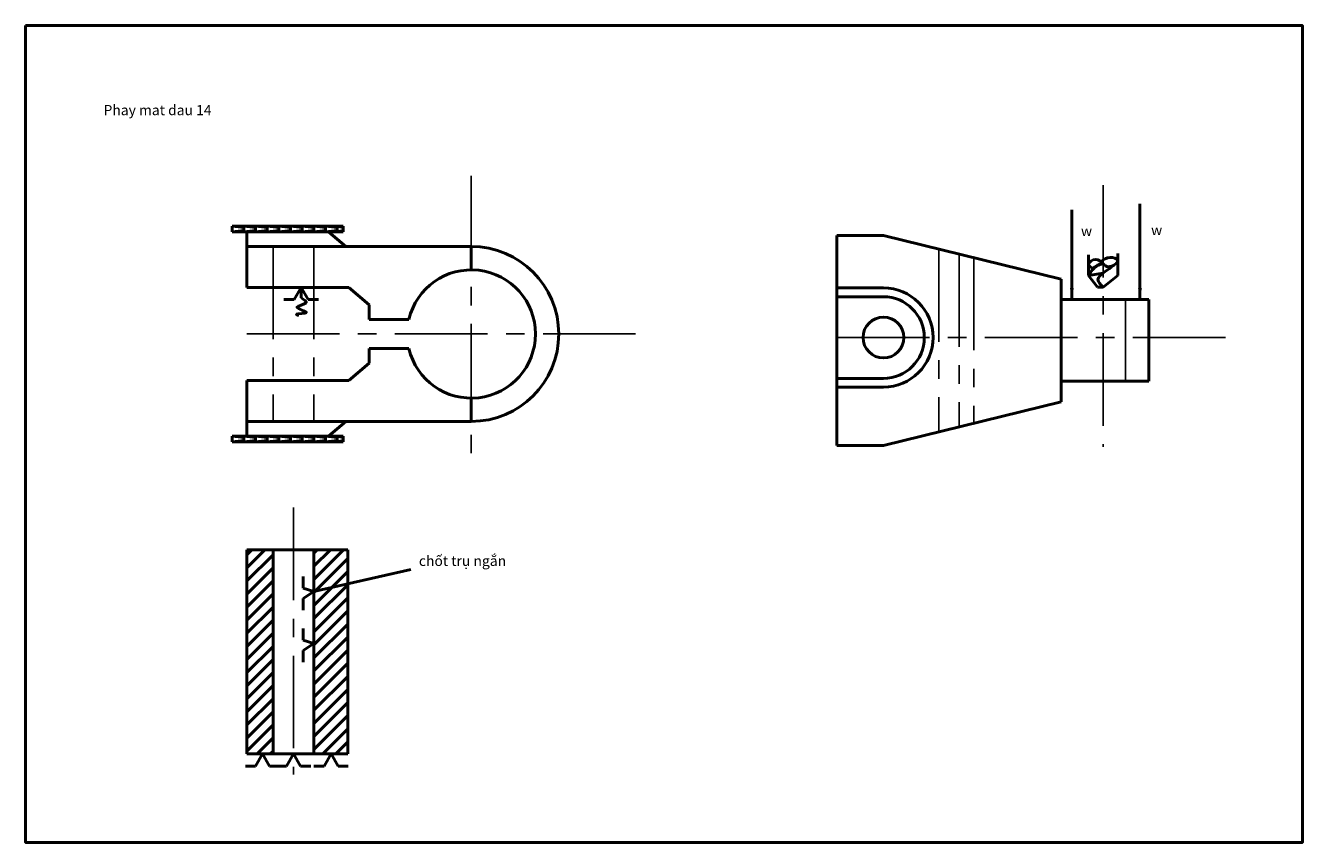
# Model space of a CAD drawing. Units: millimetres. Extents: x -16 to 7423, y 640 to 1800.
# Drawn here: x 6279 to 6718, y 1520 to 1800 of the extents above; entities that cross this region are included whole.
import ezdxf

# ---------------------------------------------------------------- set-up
doc = ezdxf.new("R2010")
doc.units = ezdxf.units.MM
doc.linetypes.add('CENTER', pattern=[50.8, 31.75, -6.35, 6.35, -6.35])
doc.layers.add('Cơ Bản', color=7, linetype='Continuous', lineweight=50)
doc.layers.add('Tâm', color=2, linetype='CENTER', lineweight=25)
doc.styles.add('TCVN', font='arial.ttf', dxfattribs={"height": 3.5})
doc.dimstyles.new('ISO-25', dxfattribs={"dimtxt": 3.5, "dimasz": 4, "dimexe": 2, "dimexo": 0, "dimgap": 1, "dimtad": 1, "dimtoh": 1, "dimdec": 0, "dimzin": 9, "dimdsep": 46, "dimtxsty": 'TCVN', "dimcen": 0.09, "dimclrd": 256, "dimclre": 256, "dimclrt": 256, "dimadec": 0, "dimazin": 2, "dimtfac": 1, "dimtdec": 0, "dimtmove": 0, "dimatfit": 3, "dimfxl": 1, "dimtolj": 1, "dimlwd": -1, "dimlwe": -1, "dimarcsym": 1})

# ---------------------------------------------------------------- blocks, each defined once
blk = doc.blocks.new('kep')
at = {"layer": 'Cơ Bản'}
for p, q in [((-2.41, 4.16), (-5.92, 4.16)), ((0, 0), (-2.41, 4.16)), ((0, 0), (2.41, 4.16)), ((2.41, 4.16), (5.92, 4.16))]:
    blk.add_line(p, q, dxfattribs=at)
blk = doc.blocks.new('kep1')
at = {"layer": 'Cơ Bản', "xscale": -1, "rotation": 180}
blk.add_blockref('kep', (0, 0), dxfattribs=at)
blk = doc.blocks.new('kepi')
at = {"layer": 'Cơ Bản'}
blk.add_line((0, 0), (0, -3.56), dxfattribs=at)
blk.add_open_spline([(0, -3.56), (0.96, -4.18), (3.31, -5.71), (-4.38, -6.56), (4.75, -9.01), (-2.52, -8.92), (-1.37, -9.5), (-0.81, -9.69)], degree=3, knots=[0, 0, 0, 0, 2.406767, 5.854413, 9.470293, 12.826835, 14.30273, 14.30273, 14.30273, 14.30273], dxfattribs=at)
blk.add_blockref('kep1', (0, 0), dxfattribs=at)
blk = doc.blocks.new('kepng')
at = {"layer": 'Cơ Bản'}
for p, q in [((-3.72, 5.12), (-3.72, 1.12)), ((-3.72, 1.12), (0, 0)), ((0, 0), (-3.72, -2.44)), ((-3.72, -2.44), (-3.72, -6.44))]:
    blk.add_line(p, q, dxfattribs=at)

msp = doc.modelspace()

# ---------------------------------------------------------------- hatches: boundary and pattern name
at = {"layer": 'Cơ Bản'}
h = msp.add_hatch(dxfattribs=at)
h.set_pattern_fill('ANSI31', color=256, style=0)
h.paths.add_polyline_path([(6390, 1620), (6378.38, 1620), (6378.38, 1550), (6390, 1550)])
h.paths.add_polyline_path([(6364.38, 1620), (6355.38, 1620), (6355.38, 1550), (6364.38, 1550)])

# ---------------------------------------------------------------- linework, layer by layer
for p, q in [((6388.38, 1731.03), (6350.38, 1731.03)), ((6350.38, 1731.03), (6350.38, 1729.03)), ((6350.38, 1731.03), (6354.38, 1731.03)), ((6350.38, 1731.03), (6350.38, 1730.53)), ((6350.38, 1731.03), (6354.38, 1730.53)), ((6354.38, 1731.03), (6354.38, 1729.03)), ((6354.38, 1731.03), (6358.38, 1730.53)), ((6358.38, 1729.03), (6358.38, 1731.03)), ((6358.38, 1731.03), (6362.38, 1731.03)), ((6358.38, 1731.03), (6362.38, 1730.53)), ((6358.38, 1730.53), (6358.38, 1729.53)), ((6362.38, 1731.03), (6362.38, 1729.03)), ((6362.38, 1731.03), (6366.38, 1730.53)), ((6362.38, 1730.53), (6362.38, 1729.53)), ((6366.38, 1729.03), (6366.38, 1731.03)), ((6366.38, 1731.03), (6370.38, 1731.03)), ((6366.38, 1731.03), (6370.38, 1730.53)), ((6366.38, 1730.53), (6366.38, 1729.53)), ((6370.38, 1731.03), (6370.38, 1729.03)), ((6370.38, 1731.03), (6374.38, 1730.53)), ((6370.38, 1730.53), (6370.38, 1729.53)), ((6374.38, 1729.03), (6374.38, 1731.03)), ((6374.38, 1731.03), (6378.38, 1731.03)), ((6374.38, 1731.03), (6378.38, 1730.53)), ((6374.38, 1730.53), (6374.38, 1729.53)), ((6378.38, 1731.03), (6378.38, 1729.03)), ((6378.38, 1731.03), (6382.38, 1730.53)), ((6378.38, 1730.53), (6378.38, 1729.53)), ((6382.38, 1729.03), (6382.38, 1731.03)), ((6382.38, 1731.03), (6386.38, 1731.03)), ((6382.38, 1731.03), (6386.38, 1730.53)), ((6382.38, 1730.53), (6382.38, 1729.53)), ((6386.38, 1731.03), (6386.38, 1729.03)), ((6386.38, 1731.03), (6388.38, 1730.53)), ((6386.38, 1730.53), (6386.38, 1729.53)), ((6388.38, 1729.03), (6388.38, 1731.03)), ((6388.38, 1730.53), (6388.38, 1729.53)), ((6350.38, 1729.03), (6350.38, 1729.53)), ((6350.38, 1729.03), (6354.38, 1729.53)), ((6350.38, 1729.03), (6383.38, 1729.03)), ((6358.38, 1729.53), (6354.38, 1729.03)), ((6354.38, 1729.03), (6358.38, 1729.03)), ((6355.38, 1724.03), (6355.38, 1729.03)), ((6362.38, 1729.53), (6358.38, 1729.03)), ((6366.38, 1729.53), (6362.38, 1729.03)), ((6362.38, 1729.03), (6366.38, 1729.03)), ((6370.38, 1729.53), (6366.38, 1729.03)), ((6374.38, 1729.53), (6370.38, 1729.03)), ((6370.38, 1729.03), (6374.38, 1729.03)), ((6378.38, 1729.53), (6374.38, 1729.03)), ((6382.38, 1729.53), (6378.38, 1729.03)), ((6378.38, 1729.03), (6382.38, 1729.03)), ((6386.38, 1729.53), (6382.38, 1729.03)), ((6383.38, 1729.03), (6389.38, 1724.03)), ((6383.38, 1729.03), (6388.38, 1729.03)), ((6388.38, 1729.53), (6386.38, 1729.03)), ((6557.77, 1727.81), (6557.77, 1655.81)), ((6573.77, 1727.81), (6557.77, 1727.81)), ((6557.77, 1727.81), (6573.77, 1727.81)), ((6557.77, 1727.81), (6573.77, 1727.81)), ((6557.77, 1727.81), (6573.77, 1727.81)), ((6557.77, 1727.81), (6573.77, 1727.81)), ((6573.77, 1727.81), (6634.77, 1712.81)), ((6355.38, 1724.03), (6355.38, 1710.03)), ((6432.38, 1724.03), (6355.38, 1724.03)), ((6355.38, 1724.03), (6355.38, 1710.03)), ((6355.38, 1724.03), (6371.38, 1724.03)), ((6355.38, 1724.03), (6355.38, 1710.03)), ((6355.38, 1724.03), (6355.38, 1710.03)), ((6355.38, 1724.03), (6397.38, 1724.03)), ((6355.38, 1724.03), (6355.38, 1710.03)), ((6355.38, 1724.03), (6355.38, 1710.03)), ((6355.38, 1724.03), (6355.38, 1710.03)), ((6355.38, 1724.03), (6355.38, 1710.03)), ((6355.38, 1724.03), (6389.38, 1724.03)), ((6371.38, 1724.03), (6364.38, 1724.03)), ((6371.38, 1724.03), (6378.38, 1724.03)), ((6432.38, 1716.03), (6432.38, 1724.03)), ((6644.12, 1721.14), (6644.12, 1714.12)), ((6654.12, 1714.12), (6654.12, 1721.59)), ((6644.12, 1714.12), (6649.12, 1714.95)), ((6644.12, 1714.12), (6647.19, 1710.12)), ((6654.12, 1714.12), (6649.12, 1710.12)), ((6355.38, 1710.03), (6390.38, 1710.03)), ((6390.38, 1710.03), (6397.38, 1704.03)), ((6573.77, 1709.81), (6557.77, 1709.81)), ((6634.77, 1670.81), (6634.77, 1712.81)), ((6647.19, 1710.12), (6649.12, 1710.12)), ((6647.19, 1710.12), (6649.12, 1710.12)), ((6649.12, 1710.12), (6649.12, 1710.12)), ((6573.77, 1706.81), (6557.77, 1706.81)), ((6634.77, 1705.81), (6664.77, 1705.81)), ((6634.77, 1705.81), (6656.77, 1705.81)), ((6664.77, 1705.81), (6664.77, 1677.81)), ((6397.38, 1704.03), (6397.38, 1699.03)), ((6397.38, 1699.03), (6410.95, 1699.03)), ((6397.38, 1689.03), (6397.38, 1684.03)), ((6397.38, 1689.03), (6410.95, 1689.03)), ((6390.38, 1678.03), (6397.38, 1684.03)), ((6355.38, 1678.03), (6355.38, 1664.03)), ((6355.38, 1664.03), (6355.38, 1678.03)), ((6355.38, 1664.03), (6355.38, 1678.03)), ((6355.38, 1664.03), (6355.38, 1678.03)), ((6355.38, 1664.03), (6355.38, 1678.03)), ((6355.38, 1664.03), (6355.38, 1678.03)), ((6355.38, 1664.03), (6355.38, 1678.03)), ((6355.38, 1678.03), (6390.38, 1678.03)), ((6573.77, 1678.81), (6557.77, 1678.81)), ((6573.77, 1675.81), (6557.77, 1675.81)), ((6664.77, 1677.81), (6634.77, 1677.81)), ((6432.38, 1664.03), (6432.38, 1672.03)), ((6573.77, 1655.81), (6634.77, 1670.81)), ((6355.38, 1664.03), (6432.38, 1664.03)), ((6355.38, 1664.03), (6390.38, 1664.03)), ((6355.38, 1664.03), (6355.38, 1659.03)), ((6383.38, 1659.03), (6389.38, 1664.03)), ((6350.38, 1659.03), (6383.38, 1659.03)), ((6350.38, 1657.03), (6350.38, 1659.03)), ((6350.38, 1659.03), (6350.38, 1658.53)), ((6350.38, 1659.03), (6354.38, 1658.53)), ((6354.38, 1657.53), (6350.38, 1657.03)), ((6388.38, 1657.03), (6350.38, 1657.03)), ((6350.38, 1657.03), (6354.38, 1657.03)), ((6354.38, 1657.03), (6354.38, 1659.03)), ((6354.38, 1659.03), (6358.38, 1659.03)), ((6354.38, 1659.03), (6358.38, 1658.53)), ((6354.38, 1658.53), (6354.38, 1657.53)), ((6358.38, 1657.53), (6354.38, 1657.03)), ((6358.38, 1659.03), (6358.38, 1657.03)), ((6358.38, 1659.03), (6362.38, 1658.53)), ((6358.38, 1658.53), (6358.38, 1657.53)), ((6362.38, 1657.53), (6358.38, 1657.03)), ((6358.38, 1657.03), (6362.38, 1657.03)), ((6362.38, 1657.03), (6362.38, 1659.03)), ((6362.38, 1659.03), (6366.38, 1659.03)), ((6362.38, 1659.03), (6366.38, 1658.53)), ((6362.38, 1658.53), (6362.38, 1657.53)), ((6366.38, 1657.53), (6362.38, 1657.03)), ((6366.38, 1659.03), (6366.38, 1657.03)), ((6366.38, 1659.03), (6370.38, 1658.53)), ((6366.38, 1658.53), (6366.38, 1657.53)), ((6370.38, 1657.53), (6366.38, 1657.03)), ((6366.38, 1657.03), (6370.38, 1657.03)), ((6370.38, 1657.03), (6370.38, 1659.03)), ((6370.38, 1659.03), (6374.38, 1659.03)), ((6370.38, 1659.03), (6374.38, 1658.53)), ((6370.38, 1658.53), (6370.38, 1657.53)), ((6374.38, 1657.53), (6370.38, 1657.03)), ((6374.38, 1659.03), (6374.38, 1657.03)), ((6374.38, 1659.03), (6378.38, 1658.53)), ((6374.38, 1658.53), (6374.38, 1657.53)), ((6378.38, 1657.53), (6374.38, 1657.03)), ((6374.38, 1657.03), (6378.38, 1657.03)), ((6378.38, 1657.03), (6378.38, 1659.03)), ((6378.38, 1659.03), (6382.38, 1659.03)), ((6378.38, 1659.03), (6382.38, 1658.53)), ((6378.38, 1658.53), (6378.38, 1657.53)), ((6382.38, 1657.53), (6378.38, 1657.03)), ((6382.38, 1659.03), (6382.38, 1657.03)), ((6382.38, 1659.03), (6386.38, 1658.53)), ((6382.38, 1658.53), (6382.38, 1657.53)), ((6386.38, 1657.53), (6382.38, 1657.03)), ((6382.38, 1657.03), (6386.38, 1657.03)), ((6383.38, 1659.03), (6388.38, 1659.03)), ((6386.38, 1657.03), (6386.38, 1659.03)), ((6386.38, 1659.03), (6388.38, 1658.53)), ((6386.38, 1658.53), (6386.38, 1657.53)), ((6388.38, 1657.53), (6386.38, 1657.03)), ((6388.38, 1659.03), (6388.38, 1657.03)), ((6388.38, 1658.53), (6388.38, 1657.53)), ((6388.38, 1657.03), (6388.38, 1657.53)), ((6557.77, 1655.81), (6573.77, 1655.81)), ((6355.38, 1550), (6355.38, 1620)), ((6390, 1620), (6355.38, 1620)), ((6355.38, 1620), (6372.88, 1620)), ((6364.38, 1620), (6364.38, 1550)), ((6364.38, 1620), (6371.38, 1620)), ((6378.38, 1620), (6378.38, 1550)), ((6390, 1620), (6390, 1550)), ((6378.38, 1605.7), (6411.67, 1613.26)), ((6390, 1550), (6355.38, 1550))]:
    msp.add_line(p, q, dxfattribs=at)
msp.add_lwpolyline([(6279.44, 1799.83), (6717.52, 1799.83), (6717.52, 1519.62), (6279.44, 1519.62)], close=True, dxfattribs=at)
msp.add_circle((6573.77, 1692.81), 7, dxfattribs=at)
for centre, radius, start, end in [((6432.38, 1694.03), 30, 270, 90), ((6432.38, 1694.03), 22, 193.1366, 166.8634), ((6573.77, 1692.81), 17, 270, 90), ((6573.77, 1692.81), 14, 270, 90)]:
    msp.add_arc(centre, radius, start, end, dxfattribs=at)
for points in [[(6645.66, 1716.43), (6644.12, 1717.91), (6646.58, 1719.59), (6649.12, 1718.15), (6650.9, 1717.11), (6654.12, 1719.29), (6651.51, 1720.31), (6648.39, 1718.89)], [(6644.25, 1714.15), (6647.01, 1717.39), (6649.12, 1718.15)]]:
    msp.add_spline(points, degree=3, dxfattribs=at)
for points, knots in [([(6644.12, 1714.12), (6644.86, 1715.37), (6646.1, 1717.46), (6648.19, 1718.11), (6649.12, 1718.24)], [0, 0, 0, 0, 4.09243, 6.865463, 6.865463, 6.865463, 6.865463]), ([(6649.12, 1710.12), (6648.24, 1710.99), (6645.6, 1713.58), (6650.89, 1715.91), (6652.84, 1717.66)], [0, 0, 0, 0, 3.117414, 9.304789, 9.304789, 9.304789, 9.304789])]:
    msp.add_open_spline(points, degree=3, knots=knots, dxfattribs=at)
msp.add_open_spline([(6652.72, 1717.56), (6652.76, 1717.59), (6652.8, 1717.62), (6652.84, 1717.66)], degree=3, dxfattribs=at)
at = {"layer": 'Tâm'}
for p, q in [((6432.38, 1748.29), (6432.38, 1653.17)), ((6649.12, 1745.12), (6649.12, 1655.38)), ((6364.38, 1724.03), (6364.38, 1664.03)), ((6378.38, 1724.03), (6378.38, 1664.03)), ((6592.77, 1723.14), (6592.77, 1660.48)), ((6599.77, 1721.42), (6599.77, 1662.21)), ((6604.77, 1720.19), (6604.77, 1663.44)), ((6656.77, 1705.81), (6656.77, 1677.81)), ((6355.38, 1694.03), (6490.46, 1694.03)), ((6557.77, 1692.81), (6691.93, 1692.81)), ((6371.38, 1634.46), (6371.38, 1542.89))]:
    msp.add_line(p, q, dxfattribs=at)

# ---------------------------------------------------------------- block references
at = {"layer": 'Cơ Bản'}
for name, p in [('kepi', (6374.02, 1710.03)), ('kepng', (6378.38, 1605.7)), ('kepng', (6378.38, 1587.91)), ('kep1', (6360.78, 1550)), ('kep1', (6371.38, 1550)), ('kep1', (6384.25, 1550))]:
    msp.add_blockref(name, p, dxfattribs=at)

# ---------------------------------------------------------------- texts
at = {"layer": 'Cơ Bản', "char_height": 3.5, "attachment_point": 1, "style": 'TCVN'}
for s, insert, width in [('Phay mat dau 14', (6306.2, 1772.58), 62.4824), ('w', (6665.58, 1731.44), 6.5862), ('w', (6641.52, 1731.12), 6.5862), ('chốt trụ ngắn', (6414.39, 1617.96), 31.3626)]:
    msp.add_mtext(s, dxfattribs=dict(at, insert=insert, width=width))

# ---------------------------------------------------------------- leaders
at = {"layer": 'Cơ Bản'}
for points in [[(6638.41, 1705.81), (6638.41, 1736.61)], [(6661.77, 1705.81), (6661.77, 1738.66)]]:
    msp.add_leader(points, dimstyle='ISO-25', override={"dimgap": 1, "dimtad": 0}, dxfattribs=at)

doc.saveas('drawing.dxf')
